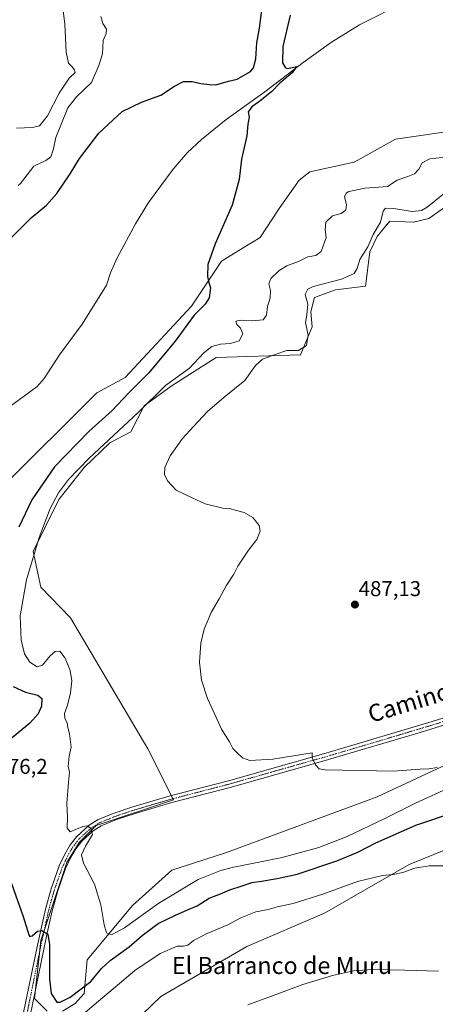
# Model space of a CAD drawing. Units: metres. Extents: x 634738 to 638195, y 4729746 to 4732126.
# Drawn here: x 637730 to 637924, y 4730664 to 4731124 of the extents above; entities that cross this region are included whole.
import ezdxf
from ezdxf.enums import TextEntityAlignment as Align

# ---------------------------------------------------------------- set-up
doc = ezdxf.new("R2010")
doc.units = ezdxf.units.M
doc.header["$MEASUREMENT"] = 0
doc.linetypes.add('TRAZO_Y_PUNTO', pattern=[1, 0.5, -0.25, 0, -0.25])
for name, color, linetype, lineweight in [('Camino', 19, 'Continuous', 0), ('Camino Cxs', 19, 'Continuous', 0), ('Camino eje', 39, 'TRAZO_Y_PUNTO', 13), ('Carátula', 7, 'Continuous', 5), ('Corriente natural lineal', 142, 'Continuous', 13), ('Cultivos herbáceos CxS', 92, 'Continuous', 0), ('Curva de nivel maestra', 36, 'Continuous', 30), ('Curva de nivel normal', 36, 'Continuous', 0), ('Matorral', 135, 'Continuous', 0), ('Matorral CxS', 135, 'Continuous', 0), ('Punto de cota en terreno', 7, 'Continuous', 0), ('Rótulo de punto de cota en terreno', 19, 'Continuous', 0), ('Texto cartográfico', 19, 'Continuous', 0)]:
    doc.layers.add(name, color=color, linetype=linetype, lineweight=lineweight)
doc.styles.add('Arial', font='txt', dxfattribs={"height": 0.2})

# ---------------------------------------------------------------- blocks, each defined once
blk = doc.blocks.new('*U167')
at = {"layer": 'Cultivos herbáceos CxS', "color": 92, "linetype": 'Continuous', "lineweight": 0}
for points in [[(638149.12, 4732126.44, 494.64), (638175.35, 4730813.87, 486.89), (638168.19, 4730817.28, 488.2), (638146.96, 4730817.79, 489.46), (638145.21, 4730817.38, 489.35), (638143.4, 4730816.97, 489.32), (638128.03, 4730813.45, 489.38), (638109.35, 4730800.22, 487.89), (638093.42, 4730789.24, 485.91), (638071.61, 4730780.78, 484.14), (638017.1, 4730778.79, 484.42), (637978.81, 4730785.23, 484.14), (637969.4, 4730786.28, 484.21), (637958.78, 4730787.46, 484.79), (637951.44, 4730784.87, 484.9), (637936.08, 4730779.44, 484.94), (637897.05, 4730761.24, 484.23), (637826.65, 4730735.13, 482.19), (637801.22, 4730726.91, 481.98), (637782.81, 4730710.42, 481.13), (637761.61, 4730685.06, 478.13), (637760.25, 4730669.34, 473.14), (637756.09, 4730664.58, 472.83), (637750.14, 4730661.01, 473.06)], [(637743.01, 4730661.01, 472.68), (637737.06, 4730666.96, 471.47), (637739.94, 4730694.16, 474.49), (637752.19, 4730730.45, 478.35), (637757.84, 4730739.88, 479.39), (637765.85, 4730747.89, 480.25), (637801.89, 4730759.86, 482.69), (637789.98, 4730783.56, 482.98), (637753.83, 4730844.9, 481.84), (637740.03, 4730859.14, 482), (637736.47, 4730875.76, 479.47), (637748.36, 4730900.15, 480.41), (637760.26, 4730915.02, 480.77), (637772.15, 4730926.59, 480.3), (637782.09, 4730931.71, 481.77), (637788.2, 4730943.84, 479.3), (637800.78, 4730953.09, 481.42), (637821.92, 4730966.44, 481.85), (637861.33, 4730967.63, 485.25), (637866.68, 4730980.72, 485.86), (637866.09, 4730987.85, 485.39), (637867.77, 4730994.49, 486.07), (637877.56, 4730998.05, 487.16), (637891.65, 4730999.75, 488.66), (637893.58, 4731015.86, 485.52), (637897.01, 4731022.95, 485.56), (637901.15, 4731027.96, 486.08), (637901.5, 4731028.37, 486.1), (637902.93, 4731030.11, 486.12), (637914.06, 4731029.66, 487.14), (637921.18, 4731031.44, 486.82), (637942.19, 4731046.15, 486.46)], [(637979.65, 4731079.16, 478.46), (637905.6, 4731068.4, 476.33), (637886.3, 4731057.75, 476.04), (637865.54, 4731053.26, 476.07), (637860.65, 4731049.25, 475.99), (637851.23, 4731036.04, 475.88), (637842.4, 4731022.54, 475.84), (637835.28, 4731018.09, 475.59), (637824.37, 4731011.41, 475.24), (637810.35, 4730990.48, 474.68), (637779.42, 4730957.09, 474.04), (637766.07, 4730949.97, 473.63), (637721.55, 4730905.56, 471.44)], [(637766.28, 4730639.2, 464.39), (637796, 4730668, 466.63), (637836.16, 4730691.29, 467.96), (637872.43, 4730706.87, 468.35), (637912.05, 4730729.58, 470.23), (637951.47, 4730745.62, 471.81), (637991.72, 4730748.28, 471.23), (638008.19, 4730750.06, 471.52), (638044.57, 4730754.28, 472.64), (638075.73, 4730753.39, 472.7), (638107.22, 4730762.97, 474.27), (638129.94, 4730767.77, 473.67), (638149.5, 4730772.31, 474.26), (638176.23, 4730769.83, 473.86), (638177.48, 4730707.5, 468.09), (638167.63, 4730708.87, 468.18), (638144.49, 4730706.2, 467.88), (638130.8, 4730701.75, 467.69), (638127.63, 4730691.5, 466.14), (638117.23, 4730680.38, 464.98), (638101.42, 4730674.89, 464.34), (638077.62, 4730672.59, 465.62), (638068.71, 4730663.68, 465.34)]]:
    blk.add_polyline3d(points, dxfattribs=at)
blk = doc.blocks.new('*U180')
at = {"layer": 'Curva de nivel normal', "color": 36, "linetype": 'Continuous', "lineweight": 0}
blk.add_polyline3d([(637925.65, 4730679.76, 465), (637909.96, 4730680.24, 465), (637894.71, 4730680.58, 465), (637886.06, 4730679.97, 465), (637876.22, 4730677.74, 465), (637862.4, 4730673.52, 465), (637847.68, 4730668.07, 465), (637836.68, 4730664.1, 465)], dxfattribs=at)
blk = doc.blocks.new('*U184')
at = {"layer": 'Curva de nivel normal', "color": 36, "linetype": 'Continuous', "lineweight": 0}
blk.add_polyline3d([(637925.12, 4730774.88, 485), (637921.26, 4730774.36, 485), (637917.09, 4730774.19, 485), (637904.73, 4730773.16, 485), (637872.84, 4730773.86, 485), (637869.91, 4730774.36, 485), (637868.23, 4730776.21, 485), (637866.63, 4730779.41, 485), (637866.68, 4730781.8, 485), (637848.35, 4730778.83, 485), (637837.58, 4730778.14, 485), (637834.16, 4730779.39, 485), (637831.87, 4730781.66, 485), (637829.68, 4730783.79, 485), (637828.06, 4730786.87, 485), (637824.4, 4730792.84, 485), (637822.19, 4730797.65, 485), (637817.87, 4730807.15, 485), (637814.97, 4730815.76, 485), (637814.01, 4730824.09, 485), (637814.72, 4730832.96, 485), (637816.29, 4730839.56, 485), (637819.56, 4730847.28, 485), (637823.33, 4730853.75, 485), (637826.49, 4730859.75, 485), (637830.06, 4730865.21, 485), (637831.98, 4730868.92, 485), (637834.86, 4730873.21, 485), (637836.93, 4730876.42, 485), (637840.88, 4730881.42, 485), (637842.47, 4730885.38, 485), (637841.95, 4730888.02, 485), (637839, 4730891.73, 485), (637834.97, 4730894.03, 485), (637830.7, 4730895.09, 485), (637828.71, 4730895.77, 485), (637824.96, 4730896.02, 485), (637816.73, 4730898.13, 485), (637812.45, 4730900.18, 485), (637807.74, 4730902.36, 485), (637803.17, 4730904.51, 485), (637799.08, 4730908.89, 485), (637797.76, 4730911.86, 485), (637797.93, 4730915.04, 485), (637800.35, 4730920.56, 485), (637806.15, 4730928.68, 485), (637811.22, 4730934.17, 485), (637817.81, 4730941.29, 485), (637825.53, 4730947.86, 485), (637835.24, 4730955.69, 485), (637840.25, 4730962.74, 485), (637843.47, 4730965.74, 485), (637849.46, 4730967.87, 485), (637854.88, 4730969.79, 485), (637860.33, 4730969.7, 485), (637864.05, 4730972.05, 485), (637864.79, 4730976.81, 485), (637863.6, 4730982.84, 485), (637864.15, 4730986.4, 485), (637864.64, 4730991.42, 485), (637863.48, 4730995.83, 485), (637864.7, 4730998.43, 485), (637867.16, 4730999.67, 485), (637880.33, 4731003.06, 485), (637886.36, 4731005.65, 485), (637887.72, 4731008.06, 485), (637888.96, 4731012.17, 485), (637892.69, 4731018.18, 485), (637895.21, 4731023.88, 485), (637898.54, 4731029.74, 485), (637899.8, 4731034.83, 485), (637900.96, 4731036.24, 485), (637904.78, 4731036.02, 485), (637913.45, 4731034.63, 485), (637917.81, 4731035.09, 485), (637920.41, 4731036.69, 485), (637932.62, 4731046.42, 485)], dxfattribs=at)
blk = doc.blocks.new('*U185')
at = {"layer": 'Curva de nivel normal', "color": 36, "linetype": 'Continuous', "lineweight": 0}
blk.add_polyline3d([(637759.79, 4730659.64, 470), (637766.88, 4730665.82, 470), (637774.73, 4730672.29, 470), (637783.95, 4730680.04, 470), (637795.76, 4730688.05, 470), (637803.69, 4730691.46, 470), (637806.69, 4730691.48, 470), (637808.69, 4730691.86, 470), (637811.36, 4730694.04, 470), (637817.69, 4730697.38, 470), (637827.36, 4730701.34, 470), (637833.36, 4730704.72, 470), (637840.35, 4730707.44, 470), (637846.19, 4730708.59, 470), (637850.39, 4730709.74, 470), (637857.86, 4730711.43, 470), (637871.68, 4730715.8, 470), (637887.87, 4730721.67, 470), (637899.6, 4730724.52, 470), (637904.53, 4730724.92, 470), (637909, 4730725.9, 470), (637914.59, 4730727.93, 470), (637921.36, 4730728.96, 470), (637935.84, 4730729.04, 470)], dxfattribs=at)
blk = doc.blocks.new('*U199')
at = {"layer": 'Curva de nivel normal', "color": 36, "linetype": 'Continuous', "lineweight": 0}
for points in [[(637936.78, 4730768.14, 480), (637915.22, 4730758.4, 480), (637900.61, 4730751.01, 480), (637883.12, 4730742.73, 480), (637869.8, 4730737.46, 480), (637852.68, 4730732.92, 480), (637829.39, 4730728.2, 480), (637823.51, 4730726.65, 480), (637813.5, 4730722.51, 480), (637795.06, 4730711.53, 480), (637779.02, 4730699.94, 480), (637772.99, 4730696.7, 480), (637770.72, 4730697.73, 480), (637769.5, 4730701.34, 480), (637768.06, 4730710.82, 480), (637765, 4730720.39, 480), (637759.96, 4730730.2, 480), (637758.97, 4730734.13, 480), (637760.89, 4730738.22, 480), (637764.18, 4730743.65, 480), (637763.24, 4730746.64, 480), (637761.62, 4730747.59, 480), (637759.61, 4730747.28, 480), (637753.73, 4730744.8, 480), (637752.34, 4730746.57, 480), (637752.48, 4730751.66, 480), (637752.1, 4730758.14, 480), (637752.85, 4730768.11, 480), (637753.36, 4730772.76, 480), (637752.82, 4730775.6, 480), (637753.26, 4730780.23, 480), (637754.1, 4730784.4, 480), (637753.32, 4730790.7, 480), (637752.56, 4730793.56, 480), (637752.24, 4730795.74, 480), (637751.13, 4730797.87, 480), (637751.08, 4730800.12, 480), (637752.49, 4730804.09, 480), (637753.8, 4730809.76, 480), (637754.43, 4730815.43, 480), (637753.61, 4730820.21, 480), (637751.4, 4730825.93, 480), (637748.93, 4730829.25, 480), (637746.74, 4730829.16, 480), (637744.36, 4730827.02, 480), (637740.8, 4730822.74, 480), (637738.22, 4730822, 480), (637734.9, 4730824.04, 480), (637732.37, 4730828.08, 480), (637730.76, 4730834.61, 480), (637730.39, 4730845.82, 480), (637733.25, 4730862.6, 480), (637739.22, 4730882.3, 480), (637744.4, 4730895.83, 480), (637748.29, 4730903.18, 480), (637752.86, 4730909.53, 480), (637762.53, 4730919.38, 480), (637785.49, 4730940.74, 480), (637798.15, 4730953.33, 480), (637809.44, 4730961.44, 480), (637816.16, 4730968.66, 480), (637819.86, 4730971.59, 480), (637823.92, 4730972.66, 480), (637828.6, 4730973.01, 480), (637832.66, 4730974.26, 480), (637834.38, 4730977.5, 480), (637833.21, 4730980.11, 480), (637831.49, 4730981.83, 480), (637831.06, 4730983.48, 480), (637833.61, 4730983.95, 480), (637838.75, 4730983.51, 480), (637843.83, 4730984, 480), (637845.4, 4730986.2, 480), (637845.78, 4730990.35, 480), (637847.04, 4730994.29, 480), (637847.22, 4730997.73, 480), (637846.39, 4731000.82, 480), (637847.41, 4731003.37, 480), (637851.27, 4731007.17, 480), (637854.86, 4731009.32, 480), (637860.27, 4731011.3, 480), (637864.72, 4731013.41, 480), (637868.49, 4731014.04, 480), (637870.94, 4731016.02, 480), (637873.21, 4731022.54, 480), (637872.72, 4731026.06, 480), (637873.08, 4731029.62, 480), (637876.2, 4731032.59, 480), (637880.24, 4731033.75, 480), (637882.4, 4731035.27, 480), (637882.68, 4731037.96, 480), (637881.8, 4731041.46, 480), (637882.56, 4731043.26, 480), (637883.78, 4731043.98, 480), (637891.5, 4731045.51, 480), (637901.81, 4731046.41, 480), (637906.38, 4731049.27, 480), (637911.32, 4731050.94, 480), (637914.54, 4731052.28, 480), (637916.55, 4731054.51, 480), (637918.13, 4731057.43, 480), (637921.64, 4731059.2, 480), (637930.19, 4731060.21, 480)], [(637767.97, 4731125.83, 480), (637768.97, 4731122.55, 480), (637770.72, 4731119.9, 480), (637770.45, 4731117.75, 480), (637769.13, 4731114.52, 480), (637768.84, 4731108.33, 480), (637767.07, 4731102.85, 480), (637763.58, 4731094.92, 480), (637756.64, 4731088.24, 480), (637752.6, 4731083.04, 480), (637747, 4731069.26, 480), (637745.91, 4731063.99, 480), (637744.59, 4731060.12, 480), (637742.29, 4731058.41, 480), (637736.76, 4731055.79, 480), (637730.5, 4731047.77, 480), (637729.43, 4731046.78, 480)]]:
    blk.add_polyline3d(points, dxfattribs=at)
blk = doc.blocks.new('*U213')
at = {"layer": 'Curva de nivel maestra', "color": 36, "linetype": 'Continuous', "lineweight": 30}
for points in [[(637724.03, 4731020.3, 475), (637735.42, 4731031.7, 475), (637742.56, 4731037.68, 475), (637747.42, 4731043.03, 475), (637753.7, 4731052.28, 475), (637758.03, 4731059.36, 475), (637767.02, 4731071.19, 475), (637778.02, 4731081.3, 475), (637787.02, 4731085.81, 475), (637796.02, 4731089.02, 475), (637802.36, 4731093.2, 475), (637806.69, 4731095.39, 475), (637810.69, 4731095.46, 475), (637814.77, 4731094.42, 475), (637818.69, 4731094.04, 475), (637821.77, 4731093.88, 475), (637827.69, 4731095.6, 475), (637831.75, 4731096.46, 475), (637837.94, 4731100.05, 475), (637839.26, 4731101.83, 475), (637840.41, 4731106.05, 475), (637840.92, 4731113.39, 475), (637842.05, 4731120.38, 475), (637843.23, 4731128.65, 475)], [(637856.42, 4731126.32, 475), (637853.02, 4731111.72, 475), (637852.86, 4731104.14, 475), (637854.19, 4731101.75, 475), (637855.37, 4731101.39, 475), (637859.45, 4731102.47, 475), (637857.4, 4731099.47, 475), (637851.6, 4731094.64, 475), (637847.68, 4731090.61, 475), (637841.68, 4731085.68, 475), (637838.59, 4731083.61, 475), (637836.83, 4731081.24, 475), (637837.28, 4731078.66, 475), (637836.72, 4731075.39, 475), (637836.15, 4731070.07, 475), (637833.7, 4731059.03, 475), (637832.65, 4731049.68, 475), (637829.29, 4731037.67, 475), (637821.37, 4731019.58, 475), (637818.04, 4731009.94, 475), (637817.76, 4731004.32, 475), (637818.38, 4731001.44, 475), (637819.24, 4730998.99, 475), (637818.64, 4730994.4, 475), (637816.74, 4730991.4, 475), (637811.53, 4730986.24, 475), (637802.74, 4730974.09, 475), (637790.42, 4730959.24, 475), (637780.95, 4730949.74, 475), (637773.27, 4730941.74, 475), (637762.47, 4730931.91, 475), (637746.37, 4730915.42, 475), (637735.81, 4730899.92, 475), (637729.69, 4730887.22, 475)], [(637727.14, 4730812.79, 475), (637732.84, 4730810.11, 475), (637738.59, 4730808.68, 475), (637740.46, 4730807.19, 475), (637740.22, 4730803.59, 475), (637738.72, 4730799.95, 475), (637734.92, 4730795.69, 475), (637724.83, 4730787.3, 475)], [(637724.58, 4730725.48, 475), (637731.72, 4730705.26, 475), (637734.41, 4730696.69, 475), (637734.82, 4730695.99, 475), (637735.87, 4730696.26, 475), (637738.39, 4730698.4, 475), (637740.43, 4730698.69, 475), (637743.22, 4730697.04, 475), (637744.1, 4730692.16, 475), (637744.07, 4730676.23, 475), (637744.84, 4730669.25, 475), (637747.48, 4730665.34, 475), (637749.05, 4730665.26, 475), (637753.74, 4730667.54, 475), (637763.36, 4730674.95, 475), (637768.38, 4730681.04, 475), (637772.39, 4730684.78, 475), (637781.18, 4730691.18, 475), (637787.31, 4730696.47, 475), (637794.76, 4730701.96, 475), (637802.64, 4730705.73, 475), (637808.43, 4730708.44, 475), (637813.02, 4730710.31, 475), (637818.63, 4730713.83, 475), (637823.94, 4730715.87, 475), (637828.28, 4730717.73, 475), (637834, 4730719.57, 475), (637838.45, 4730721.2, 475), (637843.05, 4730721.75, 475), (637850.28, 4730723.13, 475), (637859.75, 4730725.06, 475), (637878.24, 4730731.32, 475), (637887.98, 4730735.41, 475), (637896.43, 4730739.7, 475), (637915.12, 4730747.94, 475), (637934.12, 4730754.36, 475)]]:
    blk.add_polyline3d(points, dxfattribs=at)
blk = doc.blocks.new('5PATER')
at = {"layer": 'Carátula', "linetype": 'Continuous', "lineweight": 5}
h = blk.add_hatch(color=250, dxfattribs=at)
edge = h.paths.add_edge_path()
edge.add_ellipse((0, 0.01), major_axis=(-1.33, -1.34), ratio=0.999422, start_angle=0, end_angle=360)

msp = doc.modelspace()

# ---------------------------------------------------------------- linework, layer by layer
at = {"layer": 'Camino', "color": 19, "linetype": 'Continuous', "lineweight": 0}
for points in [[(637731.14, 4730656.68, 469.86), (637738.41, 4730691.98, 474.2), (637742.1, 4730708.75, 475.82), (637744.78, 4730718.3, 477.06), (637748.52, 4730728.91, 478.01), (637751.14, 4730734.49, 478.59), (637753.65, 4730738.78, 479), (637756.72, 4730742.7, 479.3), (637762.48, 4730747.93, 479.87), (637766.7, 4730750.56, 480.44), (637774.19, 4730753.6, 480.93), (637783.01, 4730756.55, 481.55), (637800.37, 4730761.67, 482.64), (637827.57, 4730768.72, 483.69), (637873.11, 4730781.66, 485.14), (637922.71, 4730796.37, 486.45), (637942.61, 4730802.66, 486.73)], [(637943.54, 4730799.55, 486.5), (637917.15, 4730791.3, 486.13), (637871.71, 4730777.87, 485.06), (637828.42, 4730765.59, 483.73), (637801.23, 4730758.54, 482.67), (637783.98, 4730753.45, 481.57), (637775.31, 4730750.55, 480.95), (637768.18, 4730747.66, 480.42), (637764.44, 4730745.33, 480.09), (637759.1, 4730740.48, 479.61), (637756.35, 4730736.96, 478.95), (637754.02, 4730732.97, 478.61), (637751.52, 4730727.68, 478), (637747.87, 4730717.32, 477.31), (637745.25, 4730707.96, 476.02), (637742.62, 4730696.17, 474.92), (637731.27, 4730640.66, 467.96)]]:
    msp.add_polyline3d(points, dxfattribs=at)
at = {"layer": 'Camino Cxs', "color": 19, "linetype": 'Continuous', "lineweight": 0}
for points in [[(637731.14, 4730656.68, 469.86), (637738.41, 4730691.98, 474.2), (637742.1, 4730708.75, 475.82), (637744.78, 4730718.3, 477.06), (637748.52, 4730728.91, 478.01), (637751.14, 4730734.49, 478.59), (637753.65, 4730738.78, 479), (637756.72, 4730742.7, 479.3), (637762.48, 4730747.93, 479.87), (637766.7, 4730750.56, 480.44), (637774.19, 4730753.6, 480.93), (637783.01, 4730756.55, 481.55), (637800.37, 4730761.67, 482.64), (637827.57, 4730768.72, 483.69), (637873.11, 4730781.66, 485.14), (637922.71, 4730796.37, 486.45), (637942.61, 4730802.66, 486.73)], [(637943.54, 4730799.55, 486.5), (637917.15, 4730791.3, 486.13), (637871.71, 4730777.87, 485.06), (637828.42, 4730765.59, 483.73), (637801.23, 4730758.54, 482.67), (637783.98, 4730753.45, 481.57), (637775.31, 4730750.55, 480.95), (637768.18, 4730747.66, 480.42), (637764.44, 4730745.33, 480.09), (637759.1, 4730740.48, 479.61), (637756.35, 4730736.96, 478.95), (637754.02, 4730732.97, 478.61), (637751.52, 4730727.68, 478), (637747.87, 4730717.32, 477.31), (637745.25, 4730707.96, 476.02), (637742.62, 4730696.17, 474.92), (637731.27, 4730640.66, 467.96)]]:
    msp.add_polyline3d(points, dxfattribs=at)
at = {"layer": 'Camino eje', "color": 39, "linetype": 'TRAZO_Y_PUNTO', "lineweight": 13}
msp.add_polyline3d([(637933.13, 4730797.96, 486.6), (637919.93, 4730793.84, 486.32), (637895.13, 4730786.48, 485.63), (637872.41, 4730779.77, 485.11), (637849.64, 4730773.3, 484.37), (637828, 4730767.16, 483.69), (637800.8, 4730760.11, 482.65), (637783.5, 4730755, 481.55), (637774.75, 4730752.08, 480.93), (637767.44, 4730749.11, 480.37), (637763.46, 4730746.63, 479.97), (637757.91, 4730741.59, 479.41), (637756.38, 4730739.63, 479.12), (637755, 4730737.87, 478.97), (637753.75, 4730735.73, 478.76), (637752.58, 4730733.73, 478.56), (637751.33, 4730731.09, 478.29), (637750.02, 4730728.3, 477.99), (637746.33, 4730717.81, 477.07), (637744.99, 4730713.04, 476.47), (637743.68, 4730708.36, 475.91), (637742.36, 4730702.46, 475.41), (637740.52, 4730694.08, 474.49), (637736.88, 4730676.43, 472.52), (637731.21, 4730648.67, 469.02)], dxfattribs=at)
at = {"layer": 'Corriente natural lineal', "color": 142, "linetype": 'Continuous', "lineweight": 13}
msp.add_polyline3d([(637910.4, 4731132.82, 475.7), (637888.87, 4731121.9, 475.7), (637875.77, 4731113.74, 475.31), (637862.44, 4731104.27, 475.19), (637844.61, 4731090.6, 474.67), (637826.49, 4731077.67, 474.13), (637815.05, 4731068.34, 473.79), (637808.38, 4731061.99, 473.69), (637801.77, 4731054.48, 473.56), (637790.25, 4731038.8, 473.3), (637784.21, 4731028.89, 473.19), (637775.62, 4731012.98, 472.86), (637772.57, 4731006.02, 472.69), (637770.58, 4731000.31, 472.89), (637759.29, 4730981.96, 472.05), (637748.78, 4730967.76, 472.06), (637741.56, 4730956.65, 471.62), (637738.26, 4730952.88, 471.62), (637724.79, 4730942.89, 471.52)], dxfattribs=at)
at = {"layer": 'Cultivos herbáceos CxS', "color": 92, "linetype": 'Continuous', "lineweight": 0}
for points in [[(637721.55, 4730905.56, 471.44), (637766.07, 4730949.97, 473.63), (637779.42, 4730957.09, 474.04), (637810.35, 4730990.48, 474.68), (637824.37, 4731011.41, 475.24), (637835.28, 4731018.09, 475.59), (637842.4, 4731022.54, 475.84), (637851.22, 4731036.04, 475.88), (637860.65, 4731049.25, 475.99), (637865.54, 4731053.26, 476.07), (637886.3, 4731057.75, 476.04), (637905.6, 4731068.4, 476.33), (637979.65, 4731079.16, 478.46)], [(637942.19, 4731046.15, 486.46), (637921.18, 4731031.44, 486.82), (637914.06, 4731029.66, 487.14), (637902.93, 4731030.11, 486.12), (637901.49, 4731028.38, 486.1), (637901.15, 4731027.96, 486.08), (637897.01, 4731022.95, 485.56), (637893.58, 4731015.86, 485.52), (637891.65, 4730999.75, 488.66), (637877.56, 4730998.05, 487.16), (637867.77, 4730994.49, 486.07), (637866.09, 4730987.85, 485.39), (637866.68, 4730980.72, 485.86), (637861.33, 4730967.63, 485.25), (637821.92, 4730966.44, 481.85), (637800.78, 4730953.09, 481.42), (637788.2, 4730943.84, 479.3), (637782.09, 4730931.72, 481.77), (637772.15, 4730926.59, 480.3), (637760.26, 4730915.02, 480.77), (637748.36, 4730900.15, 480.41), (637736.47, 4730875.76, 479.47), (637740.03, 4730859.14, 482), (637753.82, 4730844.9, 481.84), (637789.98, 4730783.56, 482.98), (637800.91, 4730761.81, 482.64), (637801.65, 4730760.33, 482.67), (637801.89, 4730759.86, 482.69), (637765.85, 4730747.89, 480.25), (637757.84, 4730739.88, 479.39), (637752.19, 4730730.45, 478.35), (637741.65, 4730699.21, 475.04), (637739.94, 4730694.16, 474.49), (637739.31, 4730688.24, 473.79), (637737.51, 4730671.18, 472.11), (637737.06, 4730666.96, 471.47), (637743.01, 4730661.01, 472.68)], [(637750.14, 4730661.01, 473.06), (637756.09, 4730664.58, 472.83), (637760.25, 4730669.34, 473.14), (637761.61, 4730685.06, 478.13), (637782.81, 4730710.42, 481.13), (637801.22, 4730726.91, 481.98), (637826.65, 4730735.13, 482.19), (637897.05, 4730761.24, 484.23), (637936.08, 4730779.44, 484.94), (637951.44, 4730784.87, 484.9), (637958.78, 4730787.46, 484.79), (637969.4, 4730786.28, 484.21), (637978.81, 4730785.23, 484.14), (638017.1, 4730778.79, 484.42), (638071.61, 4730780.78, 484.14), (638093.42, 4730789.24, 485.91), (638109.35, 4730800.22, 487.89), (638128.03, 4730813.45, 489.38), (638143.4, 4730816.97, 489.32), (638145.21, 4730817.38, 489.35), (638146.96, 4730817.79, 489.46), (638168.19, 4730817.28, 488.2), (638175.35, 4730813.87, 486.89)], [(638176.23, 4730769.83, 473.86), (638149.5, 4730772.32, 474.26), (638129.94, 4730767.77, 473.67), (638107.22, 4730762.97, 474.27), (638075.72, 4730753.39, 472.7), (638044.57, 4730754.28, 472.64), (638008.18, 4730750.06, 471.52), (637991.72, 4730748.28, 471.23), (637951.47, 4730745.62, 471.81), (637912.05, 4730729.58, 470.23), (637872.43, 4730706.87, 468.35), (637836.16, 4730691.29, 467.96), (637796, 4730668, 466.63), (637766.28, 4730639.2, 464.39)]]:
    msp.add_polyline3d(points, dxfattribs=at)
at = {"layer": 'Curva de nivel normal', "color": 36, "linetype": 'Continuous', "lineweight": 0}
msp.add_polyline3d([(637728.65, 4731073.62, 485), (637736.1, 4731073.86, 485), (637739.32, 4731074.67, 485), (637743.13, 4731079.35, 485), (637748.52, 4731089.97, 485), (637753.29, 4731096.97, 485), (637756.09, 4731099.63, 485), (637755.66, 4731100.82, 485), (637754.52, 4731102.41, 485), (637752.86, 4731104.02, 485), (637751.81, 4731109.03, 485), (637751.22, 4731122.21, 485), (637749.92, 4731132.4, 485)], dxfattribs=at)
at = {"layer": 'Matorral', "color": 135, "linetype": 'Continuous', "lineweight": 0}
for points in [[(637721.55, 4730905.56, 471.44), (637766.07, 4730949.97, 473.63), (637779.42, 4730957.09, 474.04), (637810.35, 4730990.48, 474.68), (637824.37, 4731011.41, 475.24), (637835.28, 4731018.09, 475.59), (637842.4, 4731022.54, 475.84), (637851.22, 4731036.04, 475.88), (637860.65, 4731049.25, 475.99), (637865.54, 4731053.26, 476.07), (637886.3, 4731057.75, 476.04), (637905.6, 4731068.4, 476.33), (637979.65, 4731079.16, 478.46)], [(637942.19, 4731046.15, 486.46), (637921.18, 4731031.44, 486.82), (637914.06, 4731029.66, 487.14), (637902.93, 4731030.11, 486.12), (637901.49, 4731028.38, 486.1), (637901.15, 4731027.96, 486.08), (637897.01, 4731022.95, 485.56), (637893.58, 4731015.86, 485.52), (637891.65, 4730999.75, 488.66), (637877.56, 4730998.05, 487.16), (637867.77, 4730994.49, 486.07), (637866.09, 4730987.85, 485.39), (637866.68, 4730980.72, 485.86), (637861.33, 4730967.63, 485.25), (637821.92, 4730966.44, 481.85), (637800.78, 4730953.09, 481.42), (637788.2, 4730943.84, 479.3), (637782.09, 4730931.72, 481.77), (637772.15, 4730926.59, 480.3), (637760.26, 4730915.02, 480.77), (637748.36, 4730900.15, 480.41), (637736.47, 4730875.76, 479.47), (637740.03, 4730859.14, 482), (637753.82, 4730844.9, 481.84), (637789.98, 4730783.56, 482.98), (637800.91, 4730761.81, 482.64), (637801.65, 4730760.33, 482.67), (637801.89, 4730759.86, 482.69), (637765.85, 4730747.89, 480.25), (637757.84, 4730739.88, 479.39), (637752.19, 4730730.45, 478.35), (637741.65, 4730699.21, 475.04), (637739.94, 4730694.16, 474.49), (637739.31, 4730688.24, 473.79), (637737.51, 4730671.18, 472.11), (637737.06, 4730666.96, 471.47), (637743.01, 4730661.01, 472.68)], [(637750.14, 4730661.01, 473.06), (637756.09, 4730664.58, 472.83), (637760.25, 4730669.34, 473.14), (637761.61, 4730685.06, 478.13), (637782.81, 4730710.42, 481.13), (637801.22, 4730726.91, 481.98), (637826.65, 4730735.13, 482.19), (637897.05, 4730761.24, 484.23), (637936.08, 4730779.44, 484.94), (637951.44, 4730784.87, 484.9), (637958.78, 4730787.46, 484.79), (637969.4, 4730786.28, 484.21), (637978.81, 4730785.23, 484.14), (638017.1, 4730778.79, 484.42), (638071.61, 4730780.78, 484.14), (638093.42, 4730789.24, 485.91), (638109.35, 4730800.22, 487.89), (638128.03, 4730813.45, 489.38), (638143.4, 4730816.97, 489.32), (638145.21, 4730817.38, 489.35), (638146.96, 4730817.79, 489.46), (638168.19, 4730817.28, 488.2), (638175.35, 4730813.87, 486.89)], [(638176.23, 4730769.83, 473.86), (638149.5, 4730772.32, 474.26), (638129.94, 4730767.77, 473.67), (638107.22, 4730762.97, 474.27), (638075.72, 4730753.39, 472.7), (638044.57, 4730754.28, 472.64), (638008.18, 4730750.06, 471.52), (637991.72, 4730748.28, 471.23), (637951.47, 4730745.62, 471.81), (637912.05, 4730729.58, 470.23), (637872.43, 4730706.87, 468.35), (637836.16, 4730691.29, 467.96), (637796, 4730668, 466.63), (637766.28, 4730639.2, 464.39)]]:
    msp.add_polyline3d(points, dxfattribs=at)
at = {"layer": 'Matorral CxS', "color": 135, "linetype": 'Continuous', "lineweight": 0}
for points in [[(637721.55, 4730905.56, 471.44), (637766.07, 4730949.97, 473.63), (637779.42, 4730957.09, 474.04), (637810.35, 4730990.48, 474.68), (637824.37, 4731011.41, 475.24), (637835.28, 4731018.09, 475.59), (637842.4, 4731022.54, 475.84), (637851.23, 4731036.04, 475.88), (637860.65, 4731049.25, 475.99), (637865.54, 4731053.26, 476.07), (637886.3, 4731057.75, 476.04), (637905.6, 4731068.4, 476.33), (637979.65, 4731079.16, 478.46)], [(637942.19, 4731046.15, 486.46), (637921.18, 4731031.44, 486.82), (637914.06, 4731029.66, 487.14), (637902.93, 4731030.11, 486.12), (637901.5, 4731028.37, 486.1), (637901.15, 4731027.96, 486.08), (637897.01, 4731022.95, 485.56), (637893.58, 4731015.86, 485.52), (637891.65, 4730999.75, 488.66), (637877.56, 4730998.05, 487.16), (637867.77, 4730994.49, 486.07), (637866.09, 4730987.85, 485.39), (637866.68, 4730980.72, 485.86), (637861.33, 4730967.63, 485.25), (637821.92, 4730966.44, 481.85), (637800.78, 4730953.09, 481.42), (637788.2, 4730943.84, 479.3), (637782.09, 4730931.71, 481.77), (637772.15, 4730926.59, 480.3), (637760.26, 4730915.02, 480.77), (637748.36, 4730900.15, 480.41), (637736.47, 4730875.76, 479.47), (637740.03, 4730859.14, 482), (637753.82, 4730844.9, 481.84), (637789.98, 4730783.56, 482.98), (637801.89, 4730759.86, 482.69), (637765.85, 4730747.89, 480.25), (637757.84, 4730739.88, 479.39), (637752.19, 4730730.45, 478.35), (637739.94, 4730694.16, 474.49), (637737.06, 4730666.96, 471.47), (637743.01, 4730661.01, 472.68)], [(637750.14, 4730661.01, 473.06), (637756.09, 4730664.58, 472.83), (637760.25, 4730669.34, 473.14), (637761.61, 4730685.06, 478.13), (637782.81, 4730710.42, 481.13), (637801.22, 4730726.91, 481.98), (637826.65, 4730735.13, 482.19), (637897.05, 4730761.24, 484.23), (637936.08, 4730779.44, 484.94)], [(637951.47, 4730745.62, 471.81), (637912.05, 4730729.58, 470.23), (637872.43, 4730706.87, 468.35), (637836.16, 4730691.29, 467.96), (637796, 4730668, 466.63), (637766.28, 4730639.2, 464.39)]]:
    msp.add_polyline3d(points, dxfattribs=at)

# ---------------------------------------------------------------- block references
at = {"layer": 'Cultivos herbáceos CxS', "color": 92, "linetype": 'Continuous', "lineweight": 0}
msp.add_blockref('*U167', (0, 0), dxfattribs=at)
at = {"layer": 'Curva de nivel maestra', "color": 36, "linetype": 'Continuous', "lineweight": 30}
msp.add_blockref('*U213', (0, 0), dxfattribs=at)
at = {"layer": 'Curva de nivel normal', "color": 36, "linetype": 'Continuous', "lineweight": 0}
for name in ['*U199', '*U184', '*U180', '*U185']:
    msp.add_blockref(name, (0, 0), dxfattribs=at)
at = {"layer": 'Punto de cota en terreno', "linetype": 'Continuous', "lineweight": 0}
msp.add_blockref('5PATER', (637886.67, 4730851.02, 487.13), dxfattribs=at)

# ---------------------------------------------------------------- texts
at = {"layer": 'Rótulo de punto de cota en terreno', "color": 19, "linetype": 'Continuous', "lineweight": 0, "style": 'Arial'}
for s, p in [('487,13', (637888.43, 4730852.78)), ('476,2', (637719.31, 4730769.74))]:
    msp.add_text(s, height=7, dxfattribs=at).set_placement(p, align=Align.BOTTOM_LEFT)
at = {"layer": 'Texto cartográfico', "color": 19, "linetype": 'Continuous', "lineweight": 0, "style": 'Arial'}
msp.add_text('Camino de Sansoáin', height=8, rotation=16.7931, dxfattribs=at).set_placement((637942.84, 4730814.58), align=Align.MIDDLE_CENTER)
msp.add_text('El Barranco de Muru', height=8, dxfattribs=at).set_placement((637852.59, 4730682.43), align=Align.MIDDLE_CENTER)

doc.saveas('drawing.dxf')
